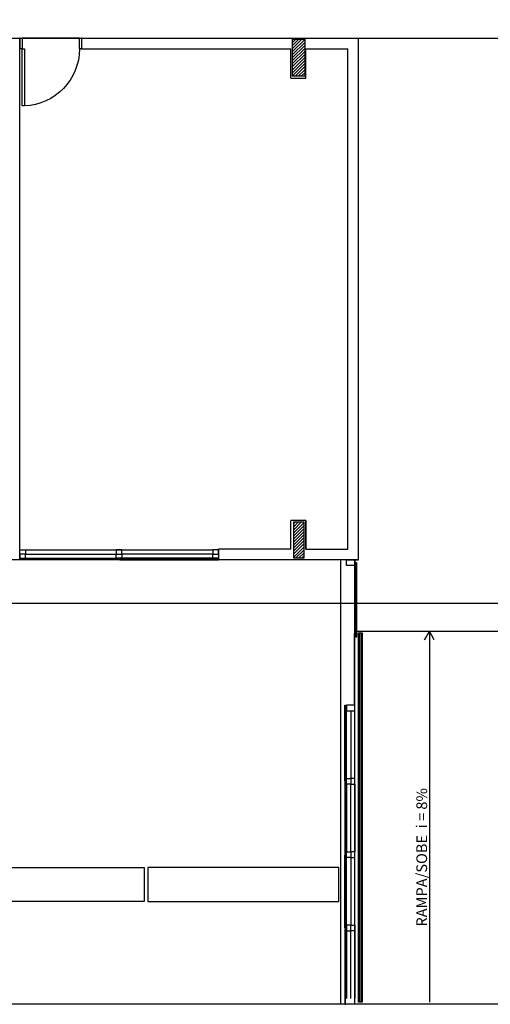
# Model space of a CAD drawing. Units: millimetres. Extents: x 1214 to 1480, y 234 to 364.
# Drawn here: x 1419 to 1426, y 251 to 265 of the extents above; entities that cross this region are included whole.
import ezdxf
from ezdxf.lldxf.tags import DXFTag

# ---------------------------------------------------------------- set-up
doc = ezdxf.new("R2010")
doc.units = ezdxf.units.MM
doc.header["$LTSCALE"] = 0.05
for name, color, linetype in [('Circulação', 215, 'Continuous'), ('Esc', 1, 'Continuous'), ('ESQ', 204, 'Continuous'), ('fino', 4, 'Continuous'), ('Finíssimo', 8, 'Continuous'), ('Hatch', 251, 'Continuous'), ('Inox', 202, 'Continuous'), ('Pilar', 8, 'Continuous'), ('PROJ', 2, 'HIDDEN2')]:
    doc.layers.add(name, color=color, linetype=linetype)
doc.styles.add('ARIAL', font='arial.ttf')
tags = doc.linetypes.add('DASHDOT2', pattern=[0.5, 0.25, -0.125, 0, -0.125]).pattern_tags.tags
tags[10:11] = [DXFTag(74, 4), DXFTag(75, 0), DXFTag(340, '0'), DXFTag(46, 1.0), DXFTag(50, 0.0), DXFTag(44, 0.0), DXFTag(45, 0.0)]
tags[8:9] = [DXFTag(74, 4), DXFTag(75, 0), DXFTag(340, '0'), DXFTag(46, 1.0), DXFTag(50, 0.0), DXFTag(44, 0.0), DXFTag(45, 0.0)]
tags[6:7] = [DXFTag(74, 4), DXFTag(75, 0), DXFTag(340, '0'), DXFTag(46, 1.0), DXFTag(50, 0.0), DXFTag(44, 0.0), DXFTag(45, 0.0)]
tags[4:5] = [DXFTag(74, 4), DXFTag(75, 0), DXFTag(340, '0'), DXFTag(46, 1.0), DXFTag(50, 0.0), DXFTag(44, 0.0), DXFTag(45, 0.0)]
tags = doc.linetypes.add('HIDDEN2', pattern=[0.1875, 0.125, -0.0625]).pattern_tags.tags
tags[6:7] = [DXFTag(74, 4), DXFTag(75, 0), DXFTag(340, '0'), DXFTag(46, 1.0), DXFTag(50, 0.0), DXFTag(44, 0.0), DXFTag(45, 0.0)]
tags[4:5] = [DXFTag(74, 4), DXFTag(75, 0), DXFTag(340, '0'), DXFTag(46, 1.0), DXFTag(50, 0.0), DXFTag(44, 0.0), DXFTag(45, 0.0)]

# ---------------------------------------------------------------- blocks, each defined once
blk = doc.blocks.new('P80')
at = {"color": 0, "linetype": 'ByBlock'}
for points in [[(0.035, 0), (0.065, 0), (0.065, 0.8), (0.035, 0.8)], [(0.005, -0.15), (0.035, -0.15), (0.035, 0), (0.005, 0)], [(0.835, -0.15), (0.865, -0.15), (0.865, 0), (0.835, 0)]]:
    blk.add_lwpolyline(points, close=True, dxfattribs=at)
at = {"color": 7}
for p in [(0, 0), (0.87, 0), (0, -0.15), (0.87, -0.15)]:
    blk.add_point(p, dxfattribs=at)
at = {"layer": 'ESQ', "color": 2, "linetype": 'HIDDEN2'}
blk.add_arc((0.034, 0), 0.801, 0.029, 87.7816, dxfattribs=at)

msp = doc.modelspace()

# ---------------------------------------------------------------- hatches: boundary and pattern name
at = {"layer": 'fino'}
h = msp.add_hatch(dxfattribs=at)
h.set_pattern_fill('_USER', color=256, scale=0.03, angle=45, pattern_type=0)
h.set_pattern_definition([(45, (-2219.591944, -842.466793), (-0.02121320344, 0.02121320344), [])])
h.paths.add_polyline_path([(1423.2479, 264.8896), (1423.4179, 264.8896), (1423.4179, 264.3696), (1423.2479, 264.3696)])
h = msp.add_hatch(dxfattribs=at)
h.set_pattern_fill('_USER', color=256, scale=0.03, angle=45, pattern_type=0)
h.set_pattern_definition([(45, (-2219.601944, -849.227037), (-0.02121320344, 0.02121320344), [])])
h.paths.add_polyline_path([(1423.2587, 258.1293), (1423.4079, 258.1293), (1423.4079, 257.6293), (1423.2587, 257.6293)])

# ---------------------------------------------------------------- linework, layer by layer
for p, q in [((1419.4329, 257.6043), (1419.4329, 264.9046)), ((1420.3029, 264.9046), (1424.1693, 264.9046)), ((1420.3029, 264.7546), (1420.3029, 264.9046)), ((1424.1693, 257.6043), (1424.1693, 264.9046)), ((1420.3029, 264.7546), (1423.2229, 264.7546)), ((1423.2229, 264.3446), (1423.2229, 264.7546)), ((1423.4329, 264.3446), (1423.4329, 264.7546)), ((1423.4329, 264.7546), (1424.0193, 264.7546)), ((1424.0193, 257.7543), (1424.0193, 264.7546)), ((1423.2229, 264.3446), (1423.4329, 264.3446)), ((1423.4329, 258.1543), (1423.2229, 258.1543)), ((1423.2229, 257.7543), (1423.2229, 258.1543)), ((1423.4329, 258.1546), (1423.4329, 257.7546)), ((1423.4329, 257.7543), (1423.4329, 258.1543)), ((1423.2229, 257.7543), (1422.2116, 257.7543)), ((1422.2116, 257.7543), (1422.2116, 257.6043)), ((1423.4329, 257.7543), (1424.0193, 257.7543)), ((1419.4329, 257.6043), (1407.9378, 257.6043)), ((1424.1693, 257.6043), (1422.2116, 257.6043))]:
    msp.add_line(p, q)
at = {"layer": 'Circulação'}
for points in [[(1403.5829, 266.8546), (1403.5829, 264.3546), (1407.1829, 264.3546), (1407.1829, 264.9046), (1407.8229, 264.9046), (1407.8229, 262.4546), (1411.2329, 262.4546), (1411.2329, 264.9046), (1427.3979, 264.9046), (1427.3979, 266.8546)], [(1424.1693, 264.9046), (1427.2329, 264.9046), (1427.2329, 264.3446), (1427.2829, 264.3446), (1427.2829, 258.1543), (1427.2329, 258.1543), (1427.2329, 257.6041), (1428.1693, 257.6041), (1428.1693, 251.3828), (1424.1193, 251.3828), (1424.1193, 257.6043), (1424.1693, 257.6043)]]:
    msp.add_lwpolyline(points, close=True, dxfattribs=at)
at = {"layer": 'Esc'}
for points in [[(1419.4329, 257.7441), (1419.5129, 257.7441), (1419.5129, 257.6841), (1419.4329, 257.6841)], [(1419.4329, 257.6241), (1419.5129, 257.6241), (1419.5129, 257.6841), (1419.4329, 257.6841)], [(1420.8623, 257.7441), (1420.7823, 257.7441), (1420.7823, 257.6841), (1420.8623, 257.6841)], [(1420.8623, 257.6241), (1420.7823, 257.6241), (1420.7823, 257.6841), (1420.8623, 257.6841)], [(1422.2116, 257.7441), (1422.1316, 257.7441), (1422.1316, 257.6841), (1422.2116, 257.6841)], [(1422.2116, 257.6241), (1422.1316, 257.6241), (1422.1316, 257.6841), (1422.2116, 257.6841)], [(1420.8173, 257.6041), (1419.4329, 257.6041), (1419.4329, 257.6141), (1420.8173, 257.6141)], [(1420.8273, 257.6041), (1422.2116, 257.6041), (1422.2116, 257.6141), (1420.8273, 257.6141)], [(1424.1193, 257.6043), (1424.1193, 257.5243), (1423.9993, 257.5243), (1423.9993, 257.6043)], [(1424.1393, 257.5643), (1424.1393, 256.5218), (1424.1293, 256.5218), (1424.1293, 257.5643)], [(1424.1193, 255.5693), (1424.1193, 256.5718), (1424.1093, 256.5718), (1424.1093, 255.5693)], [(1423.9793, 254.5077), (1423.9793, 255.5693), (1423.9893, 255.5693), (1423.9893, 254.5077)], [(1424.1193, 255.4893), (1424.1193, 255.5693), (1423.9993, 255.5693), (1423.9993, 255.4893)], [(1423.9793, 254.4977), (1423.9793, 253.481), (1423.9893, 253.481), (1423.9893, 254.4977)], [(1423.9993, 254.4627), (1423.9993, 254.5427), (1424.0593, 254.5427), (1424.0593, 254.4627)], [(1424.1193, 254.4627), (1424.1193, 254.5427), (1424.0593, 254.5427), (1424.0593, 254.4627)], [(1423.9793, 252.4544), (1423.9793, 253.471), (1423.9893, 253.471), (1423.9893, 252.4544)], [(1423.9993, 253.436), (1423.9993, 253.516), (1424.0593, 253.516), (1424.0593, 253.436)], [(1424.1193, 253.436), (1424.1193, 253.516), (1424.0593, 253.516), (1424.0593, 253.436)], [(1423.9793, 252.4444), (1423.9793, 251.3828), (1423.9893, 251.3828), (1423.9893, 252.4444)], [(1423.9993, 252.4894), (1423.9993, 252.4094), (1424.0593, 252.4094), (1424.0593, 252.4894)], [(1424.1193, 252.4894), (1424.1193, 252.4094), (1424.0593, 252.4094), (1424.0593, 252.4894)]]:
    msp.add_lwpolyline(points, close=True, dxfattribs=at)
at = {"layer": 'fino'}
for p, q in [((1420.2679, 264.9046), (1419.4679, 264.9046)), ((1419.5129, 257.6841), (1420.7823, 257.6841)), ((1422.1316, 257.6841), (1420.8623, 257.6841)), ((1419.5129, 257.6241), (1420.7823, 257.6241)), ((1422.1316, 257.6241), (1420.8623, 257.6241)), ((1423.9193, 257.6043), (1423.9193, 251.3828)), ((1424.1193, 256.6043), (1428.1693, 256.6043)), ((1423.9993, 254.5427), (1423.9993, 255.4893)), ((1424.0593, 255.4893), (1424.0593, 254.5427)), ((1424.1193, 254.5427), (1424.1193, 255.4893)), ((1423.9993, 254.4627), (1423.9993, 253.516)), ((1424.0593, 253.516), (1424.0593, 254.4627)), ((1424.1193, 254.4627), (1424.1193, 253.516)), ((1423.9993, 252.4894), (1423.9993, 253.436)), ((1424.0593, 253.436), (1424.0593, 252.4894)), ((1424.1193, 252.4894), (1424.1193, 253.436)), ((1423.9993, 252.4094), (1423.9993, 251.4628)), ((1424.0593, 251.4628), (1424.0593, 252.4094)), ((1424.1193, 252.4094), (1424.1193, 251.4628))]:
    msp.add_line(p, q, dxfattribs=at)
for points in [[(1424.1268, 256.5693), (1424.1268, 256.5243), (1424.1218, 256.5243), (1424.1218, 256.5693)], [(1424.1468, 256.5243), (1424.1468, 256.5693), (1424.1418, 256.5693), (1424.1418, 256.5243)], [(1424.1693, 256.5793), (1424.2193, 256.5793), (1424.2193, 251.4124), (1424.1693, 251.4124)], [(1421.1718, 252.8208), (1418.4993, 252.8208), (1418.4993, 253.2958), (1421.1718, 253.2958)], [(1421.2218, 252.8208), (1423.8943, 252.8208), (1423.8943, 253.2958), (1421.2218, 253.2958)]]:
    msp.add_lwpolyline(points, close=True, dxfattribs=at)
at = {"layer": 'Finíssimo'}
msp.add_line((1419.5129, 257.7441), (1422.1316, 257.7441), dxfattribs=at)
at = {"layer": 'Hatch'}
for p, q in [((1424.1701, 251.4124), (1424.1701, 256.5793)), ((1424.1733, 251.4124), (1424.1733, 256.5793)), ((1424.1806, 251.4124), (1424.1806, 256.5793)), ((1424.2079, 251.4124), (1424.2079, 256.5793)), ((1424.2152, 251.4124), (1424.2152, 256.5793)), ((1424.2184, 251.4124), (1424.2184, 256.5793))]:
    msp.add_line(p, q, dxfattribs=at)
at = {"layer": 'Inox', "color": 9}
for p, q in [((1425.159, 256.6043), (1425.0903, 256.4852)), ((1425.0903, 256.4852), (1425.159, 256.6043)), ((1425.2278, 256.4852), (1425.159, 256.6043)), ((1425.159, 256.6043), (1425.159, 251.4128))]:
    msp.add_line(p, q, dxfattribs=at)
at = {"layer": 'Pilar'}
for points in [[(1423.4179, 264.3696), (1423.2479, 264.3696), (1423.2479, 264.8896), (1423.4179, 264.8896)], [(1423.4079, 258.1293), (1423.2579, 258.1293), (1423.2579, 257.6296), (1423.4079, 257.6296)]]:
    msp.add_lwpolyline(points, close=True, dxfattribs=at)
at = {"layer": 'PROJ', "color": 253, "linetype": 'DASHDOT2'}
msp.add_lwpolyline([(1370.0871, 294.4045), (1448.7115, 294.4045), (1448.7115, 251.3828), (1370.0871, 251.3828)], close=True, dxfattribs=at)
at = {"layer": 'PROJ'}
msp.add_lwpolyline([(1394.2429, 257.6043), (1394.2429, 256.9943), (1436.1079, 256.9943), (1436.0927, 271.4653), (1435.4329, 271.4653)], dxfattribs=at)

# ---------------------------------------------------------------- block references
at = {"layer": 'Esc', "xscale": -1, "rotation": 180}
msp.add_blockref('P80', (1419.4329, 264.7546), dxfattribs=at)

# ---------------------------------------------------------------- texts
at = {"layer": 'Inox', "color": 3, "style": 'ARIAL'}
msp.add_text('RAMPA/SOBE  i = 8%', height=0.15, rotation=90, dxfattribs=at).set_placement((1425.1276, 252.47))

doc.saveas('drawing.dxf')
